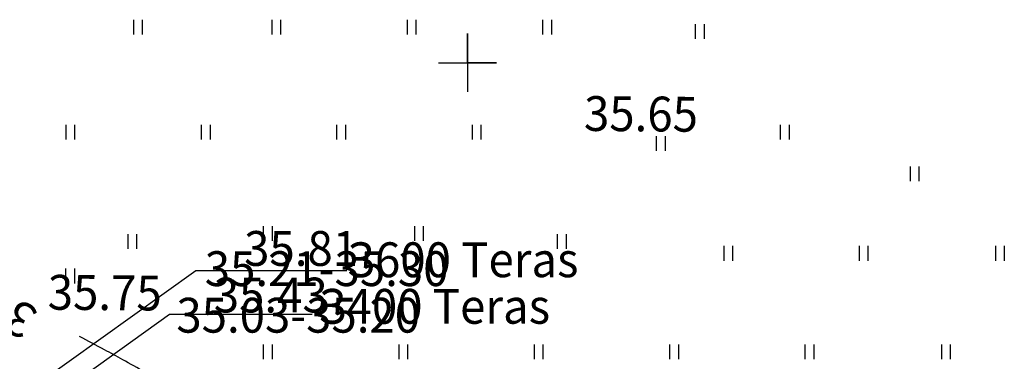
# Model space of a CAD drawing. Units: millimetres. Extents: x 553403 to 554244, y 6582372 to 6582966.
# Drawn here: x 553877 to 553928, y 6582735 to 6582752 of the extents above; entities that cross this region are included whole.
import ezdxf

# ---------------------------------------------------------------- set-up
doc = ezdxf.new("R2010")
doc.units = ezdxf.units.MM
for name, pattern in [('K5LT32770', [0]), ('K5LT32792', [0]), ('K5LT32803', [0]), ('K5LT32816', [0]), ('K5LT_THIN', [0])]:
    doc.linetypes.add(name, pattern=pattern)
doc.layers.add('Системный слой', color=7, linetype='Continuous')
doc.layers.add('Системный слой VIEW1', color=7, linetype='Continuous')

# ---------------------------------------------------------------- blocks, each defined once
blk = doc.blocks.new('*U229')
at = {"layer": 'Системный слой', "color": 94, "linetype": 'K5LT32770'}
for centre, radius, start, end in [((418.158, 251.606), 126.392, 61.78634, 62.44781), ((430.546, 274.695), 100.19, 61.17598, 61.78634), ((404.517, 227.396), 154.177, 60.68395, 61.17598)]:
    blk.add_arc(centre, radius, start, end, dxfattribs=at)
blk = doc.blocks.new('*U280')
at = {"layer": 'Системный слой', "color": 7, "linetype": 'K5LT32792'}
for p, q in [((496.676, 379.321), (496.676, 376.321)), ((496.676, 377.821), (496.676, 379.321)), ((495.176, 377.821), (498.176, 377.821)), ((498.176, 377.821), (496.676, 377.821))]:
    blk.add_line(p, q, dxfattribs=at)
blk = doc.blocks.new('*U350')
at = {"layer": 'Системный слой', "color": 132, "linetype": 'K5LT32816'}
for p, q in [((469.361, 357.587), (482.623, 367.086)), ((482.623, 367.086), (490.428, 367.086))]:
    blk.add_line(p, q, dxfattribs=at)
blk = doc.blocks.new('*U351')
at = {"layer": 'Системный слой', "color": 132, "linetype": 'K5LT32816'}
for p, q in [((469.751, 356.573), (481.276, 364.827)), ((481.276, 364.827), (488.641, 364.832))]:
    blk.add_line(p, q, dxfattribs=at)
blk = doc.blocks.new('*U451')
at = {"layer": 'Системный слой', "color": 102, "linetype": 'K5LT32803'}
for p, q in [((514.114, 363.258), (514.114, 362.497)), ((514.569, 363.258), (514.569, 362.497))]:
    blk.add_line(p, q, dxfattribs=at)
blk = doc.blocks.new('*U452')
at = {"layer": 'Системный слой', "color": 102, "linetype": 'K5LT32803'}
for p, q in [((507.114, 363.258), (507.114, 362.497)), ((507.569, 363.258), (507.569, 362.497))]:
    blk.add_line(p, q, dxfattribs=at)
blk = doc.blocks.new('*U453')
at = {"layer": 'Системный слой', "color": 102, "linetype": 'K5LT32803'}
for p, q in [((496.908, 374.613), (496.908, 373.852)), ((497.363, 374.613), (497.363, 373.852))]:
    blk.add_line(p, q, dxfattribs=at)
blk = doc.blocks.new('*U454')
at = {"layer": 'Системный слой', "color": 102, "linetype": 'K5LT32803'}
for p, q in [((489.908, 374.613), (489.908, 373.852)), ((490.363, 374.613), (490.363, 373.852))]:
    blk.add_line(p, q, dxfattribs=at)
blk = doc.blocks.new('*U455')
at = {"layer": 'Системный слой', "color": 102, "linetype": 'K5LT32803'}
for p, q in [((501.313, 368.96), (501.313, 368.199)), ((501.768, 368.96), (501.768, 368.199))]:
    blk.add_line(p, q, dxfattribs=at)
blk = doc.blocks.new('*U456')
at = {"layer": 'Системный слой', "color": 102, "linetype": 'K5LT32803'}
for p, q in [((493.114, 363.258), (493.114, 362.497)), ((493.569, 363.258), (493.569, 362.497))]:
    blk.add_line(p, q, dxfattribs=at)
blk = doc.blocks.new('*U457')
at = {"layer": 'Системный слой', "color": 102, "linetype": 'K5LT32803'}
for p, q in [((500.114, 363.258), (500.114, 362.497)), ((500.569, 363.258), (500.569, 362.497))]:
    blk.add_line(p, q, dxfattribs=at)
blk = doc.blocks.new('*U616')
at = {"layer": 'Системный слой', "color": 102, "linetype": 'K5LT32803'}
for p, q in [((479.401, 380.042), (479.401, 379.28)), ((479.856, 380.042), (479.856, 379.28))]:
    blk.add_line(p, q, dxfattribs=at)
blk = doc.blocks.new('*U619')
at = {"layer": 'Системный слой', "color": 102, "linetype": 'K5LT32803'}
for p, q in [((482.908, 374.613), (482.908, 373.852)), ((483.363, 374.613), (483.363, 373.852))]:
    blk.add_line(p, q, dxfattribs=at)
blk = doc.blocks.new('*U620')
at = {"layer": 'Системный слой', "color": 102, "linetype": 'K5LT32803'}
for p, q in [((475.908, 374.613), (475.908, 373.852)), ((476.363, 374.613), (476.363, 373.852))]:
    blk.add_line(p, q, dxfattribs=at)
blk = doc.blocks.new('*U623')
at = {"layer": 'Системный слой', "color": 102, "linetype": 'K5LT32803'}
for p, q in [((479.114, 368.96), (479.114, 368.199)), ((479.569, 368.96), (479.569, 368.199))]:
    blk.add_line(p, q, dxfattribs=at)
blk = doc.blocks.new('*U625')
at = {"layer": 'Системный слой', "color": 102, "linetype": 'K5LT32803'}
for p, q in [((486.114, 363.258), (486.114, 362.497)), ((486.569, 363.258), (486.569, 362.497))]:
    blk.add_line(p, q, dxfattribs=at)
blk = doc.blocks.new('*U627')
at = {"layer": 'Системный слой', "color": 102, "linetype": 'K5LT32803'}
for p, q in [((475.899, 367.178), (475.899, 366.417)), ((476.354, 367.178), (476.354, 366.417))]:
    blk.add_line(p, q, dxfattribs=at)
blk = doc.blocks.new('*U2491')
at = {"layer": 'Системный слой', "color": 102, "linetype": 'K5LT32803'}
for p, q in [((521.163, 363.258), (521.163, 362.497)), ((521.618, 363.258), (521.618, 362.497))]:
    blk.add_line(p, q, dxfattribs=at)
blk = doc.blocks.new('*U2493')
at = {"layer": 'Системный слой', "color": 102, "linetype": 'K5LT32803'}
for p, q in [((506.425, 374.026), (506.425, 373.265)), ((506.88, 374.026), (506.88, 373.265))]:
    blk.add_line(p, q, dxfattribs=at)
blk = doc.blocks.new('*U2494')
at = {"layer": 'Системный слой', "color": 102, "linetype": 'K5LT32803'}
for p, q in [((512.837, 374.613), (512.837, 373.852)), ((513.292, 374.613), (513.292, 373.852))]:
    blk.add_line(p, q, dxfattribs=at)
blk = doc.blocks.new('*U2495')
at = {"layer": 'Системный слой', "color": 102, "linetype": 'K5LT32803'}
for p, q in [((519.543, 372.46), (519.543, 371.699)), ((519.998, 372.46), (519.998, 371.699))]:
    blk.add_line(p, q, dxfattribs=at)
blk = doc.blocks.new('*U2496')
at = {"layer": 'Системный слой', "color": 102, "linetype": 'K5LT32803'}
for p, q in [((486.549, 380.042), (486.549, 379.28)), ((487.004, 380.042), (487.004, 379.28))]:
    blk.add_line(p, q, dxfattribs=at)
blk = doc.blocks.new('*U2497')
at = {"layer": 'Системный слой', "color": 102, "linetype": 'K5LT32803'}
for p, q in [((500.549, 380.042), (500.549, 379.28)), ((501.004, 380.042), (501.004, 379.28))]:
    blk.add_line(p, q, dxfattribs=at)
blk = doc.blocks.new('*U2498')
at = {"layer": 'Системный слой', "color": 102, "linetype": 'K5LT32803'}
for p, q in [((493.549, 380.042), (493.549, 379.28)), ((494.004, 380.042), (494.004, 379.28))]:
    blk.add_line(p, q, dxfattribs=at)
blk = doc.blocks.new('*U2585')
at = {"layer": 'Системный слой', "color": 102, "linetype": 'K5LT32803'}
for p, q in [((493.93, 369.373), (493.93, 368.612)), ((494.385, 369.373), (494.385, 368.612))]:
    blk.add_line(p, q, dxfattribs=at)
blk = doc.blocks.new('*U2586')
at = {"layer": 'Системный слой', "color": 102, "linetype": 'K5LT32803'}
for p, q in [((486.114, 369.373), (486.114, 368.612)), ((486.569, 369.373), (486.569, 368.612))]:
    blk.add_line(p, q, dxfattribs=at)
blk = doc.blocks.new('*U2587')
at = {"layer": 'Системный слой', "color": 102, "linetype": 'K5LT32803'}
for p, q in [((523.962, 368.348), (523.962, 367.587)), ((524.417, 368.348), (524.417, 367.587))]:
    blk.add_line(p, q, dxfattribs=at)
blk = doc.blocks.new('*U2588')
at = {"layer": 'Системный слой', "color": 102, "linetype": 'K5LT32803'}
for p, q in [((509.912, 368.348), (509.912, 367.587)), ((510.367, 368.348), (510.367, 367.587))]:
    blk.add_line(p, q, dxfattribs=at)
blk = doc.blocks.new('*U2589')
at = {"layer": 'Системный слой', "color": 102, "linetype": 'K5LT32803'}
for p, q in [((516.912, 368.348), (516.912, 367.587)), ((517.367, 368.348), (517.367, 367.587))]:
    blk.add_line(p, q, dxfattribs=at)
blk = doc.blocks.new('*U2642')
at = {"layer": 'Системный слой', "color": 102, "linetype": 'K5LT32803'}
for p, q in [((508.445, 379.816), (508.445, 379.055)), ((508.9, 379.816), (508.9, 379.055))]:
    blk.add_line(p, q, dxfattribs=at)

msp = doc.modelspace()

# ---------------------------------------------------------------- linework, layer by layer
at = {"layer": 'Системный слой VIEW1', "color": 5, "linetype": 'K5LT_THIN'}
for p, q in [((553900, 6582750), (553900, 6582751.5)), ((553900, 6582751.5), (553900, 6582748.5)), ((553898.5, 6582750), (553901.5, 6582750)), ((553901.5, 6582750), (553900, 6582750)), ((553872.685, 6582729.766), (553885.947, 6582739.265)), ((553885.947, 6582739.265), (553893.752, 6582739.265)), ((553873.076, 6582728.752), (553884.6, 6582737.007)), ((553884.6, 6582737.007), (553891.965, 6582737.012))]:
    msp.add_line(p, q, dxfattribs=at)

# ---------------------------------------------------------------- block references
at = {"layer": 'Системный слой VIEW1'}
for name in ['*U616', '*U2496', '*U2498', '*U2497', '*U2642', '*U280', '*U620', '*U619', '*U454', '*U453', '*U2494', '*U2493', '*U2495', '*U2586', '*U2585', '*U623', '*U455', '*U2588', '*U2589', '*U2587', '*U350', '*U627', '*U351', '*U229', '*U625', '*U456', '*U457', '*U452', '*U451', '*U2491']:
    msp.add_blockref(name, (553403.324, 6582372.179), dxfattribs=at)

# ---------------------------------------------------------------- texts
at = {"layer": 'Системный слой VIEW1', "lineweight": 0, "char_height": 1.8, "attachment_point": 7}
for s, insert, width, rotation in [('\\H1.8;\\fGOST type A;\\C7;\\W0.96;35.65', (553906.011, 6582746.477), 6.0325, 359.5348), ('\\H1.8;\\fGOST type A;\\C7;\\W0.96;35.75', (553878.295, 6582737.238), 6.0325, 359.5348), ('\\H1.8;\\fGOST type A;\\C96;\\W0.96;36', (553877.893, 6582737.232), 2.8575, 152.5919)]:
    msp.add_mtext(s, dxfattribs=dict(at, insert=insert, width=width, rotation=rotation))
for s, insert, width in [('\\H1.8;\\fGOST type A;\\C132;\\W0.96;35.81', (553888.45, 6582739.499), 5.715), ('\\H1.8;\\fSymbol Type A;\\C132;\\W0.96;З\\H1.8;\\fGOST type A;\\C7;600 Teras', (553893.752, 6582738.915), 14.0335), ('\\H1.8;\\fGOST type A;\\C132;\\W0.96;35.21-35.30', (553886.416, 6582738.456), 13.081), ('\\H1.8;\\fGOST type A;\\C132;\\W0.96;35.43', (553886.881, 6582737.092), 6.0325), ('\\H1.8;\\fSymbol Type A;\\C132;\\W0.96;З\\H1.8;\\fGOST type A;\\C7;400 Teras', (553892.284, 6582736.508), 14.0335), ('\\H1.8;\\fGOST type A;\\C132;\\W0.96;35.03-35.20', (553884.948, 6582736.049), 13.589)]:
    msp.add_mtext(s, dxfattribs=dict(at, insert=insert, width=width))

doc.saveas('drawing.dxf')
